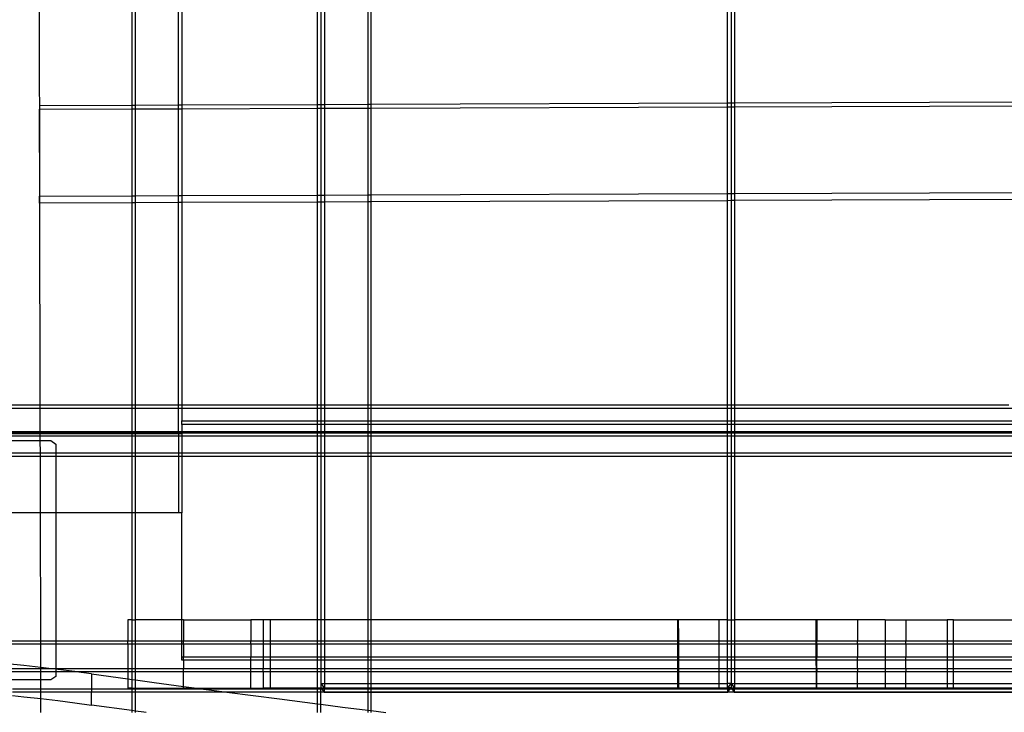
# Model space of a CAD drawing. Units: centimetres. Extents: x -462 to 659, y -287 to 476.
# Drawn here: x 23 to 52, y 12 to 33 of the extents above; entities that cross this region are included whole.
import ezdxf

# ---------------------------------------------------------------- set-up
doc = ezdxf.new("R2010")
doc.units = ezdxf.units.CM

msp = doc.modelspace()

# ---------------------------------------------------------------- linework, layer by layer
for p, q in [((23.051, 50.068), (23.1, 27.643)), ((25.847, 50.065), (25.847, 30.349)), ((25.948, 30.349), (25.948, 50.065)), ((27.234, 30.354), (27.234, 50.063)), ((27.335, 50.063), (27.335, 30.354)), ((31.364, 30.368), (31.364, 50.058)), ((31.466, 50.058), (31.466, 30.369)), ((31.567, 50.058), (31.567, 30.369)), ((32.857, 50.057), (32.857, 30.374)), ((32.959, 30.374), (32.959, 50.057)), ((43.556, 30.411), (43.556, 50.044)), ((43.658, 50.044), (43.658, 30.411)), ((43.759, 50.044), (43.759, 30.412)), ((43.759, 30.412), (54.096, 30.448)), ((23.102, 30.339), (25.847, 30.349)), ((23.102, 30.339), (23.102, 30.223)), ((23.102, 30.223), (25.847, 30.233)), ((23.107, 27.643), (23.102, 30.223)), ((25.847, 30.349), (25.948, 30.349)), ((25.847, 30.349), (25.847, 30.233)), ((25.847, 30.233), (25.948, 30.233)), ((25.847, 30.233), (25.847, 27.652)), ((25.948, 30.349), (27.234, 30.354)), ((25.948, 30.233), (25.948, 30.349)), ((25.948, 30.233), (27.234, 30.238)), ((25.948, 27.653), (25.948, 30.233)), ((27.234, 30.354), (27.335, 30.354)), ((27.234, 30.238), (27.234, 30.354)), ((27.234, 30.238), (27.335, 30.238)), ((27.234, 27.657), (27.234, 30.238)), ((27.335, 30.354), (31.364, 30.368)), ((27.335, 30.354), (27.335, 30.238)), ((27.335, 30.238), (31.364, 30.252)), ((27.335, 30.238), (27.335, 27.657)), ((31.364, 30.368), (31.466, 30.369)), ((31.364, 30.252), (31.364, 30.368)), ((31.364, 30.252), (31.466, 30.252)), ((31.364, 27.671), (31.364, 30.252)), ((31.466, 30.369), (31.567, 30.369)), ((31.466, 30.369), (31.466, 30.252)), ((31.466, 30.252), (31.567, 30.253)), ((31.466, 30.252), (31.466, 27.672)), ((31.567, 30.369), (32.857, 30.374)), ((31.567, 30.369), (31.567, 30.253)), ((31.567, 30.253), (32.857, 30.257)), ((31.567, 30.253), (31.567, 27.672)), ((32.857, 30.374), (32.959, 30.374)), ((32.857, 30.374), (32.857, 30.257)), ((32.857, 30.257), (32.959, 30.258)), ((32.857, 30.257), (32.857, 27.677)), ((32.959, 30.374), (43.556, 30.411)), ((32.959, 30.258), (32.959, 30.374)), ((32.959, 30.258), (43.556, 30.295)), ((32.959, 27.677), (32.959, 30.258)), ((43.556, 30.411), (43.658, 30.411)), ((43.556, 30.295), (43.556, 30.411)), ((43.556, 30.295), (43.658, 30.295)), ((43.556, 27.714), (43.556, 30.295)), ((43.658, 30.411), (43.759, 30.412)), ((43.658, 30.411), (43.658, 30.295)), ((43.658, 30.295), (43.759, 30.296)), ((43.658, 30.295), (43.658, 27.714)), ((43.759, 30.412), (43.759, 30.296)), ((43.759, 30.296), (54.096, 30.332)), ((43.759, 30.296), (43.759, 27.715)), ((23.1, 27.434), (23.1, 27.643)), ((23.1, 27.643), (23.107, 27.643)), ((23.107, 27.643), (25.847, 27.652)), ((23.108, 27.434), (23.107, 27.643)), ((25.847, 27.652), (25.948, 27.653)), ((25.847, 27.652), (25.847, 27.443)), ((25.948, 27.653), (27.234, 27.657)), ((25.948, 27.444), (25.948, 27.653)), ((27.234, 27.657), (27.335, 27.657)), ((27.234, 27.448), (27.234, 27.657)), ((27.335, 27.657), (31.364, 27.671)), ((27.335, 27.657), (27.335, 27.449)), ((31.364, 27.671), (31.466, 27.672)), ((31.364, 27.463), (31.364, 27.671)), ((31.466, 27.672), (31.567, 27.672)), ((31.466, 27.672), (31.466, 27.463)), ((31.567, 27.672), (32.857, 27.677)), ((31.567, 27.672), (31.567, 27.463)), ((32.857, 27.677), (32.959, 27.677)), ((32.857, 27.677), (32.857, 27.468)), ((32.959, 27.677), (43.556, 27.714)), ((32.959, 27.468), (32.959, 27.677)), ((43.556, 27.714), (43.658, 27.714)), ((43.556, 27.505), (43.556, 27.714)), ((43.658, 27.714), (43.759, 27.715)), ((43.658, 27.714), (43.658, 27.506)), ((43.759, 27.715), (54.096, 27.751)), ((43.759, 27.715), (43.759, 27.506)), ((54.096, 27.542), (43.759, 27.506)), ((23.108, 27.434), (23.1, 27.434)), ((25.847, 27.443), (23.108, 27.434)), ((23.121, 21.43), (23.108, 27.434)), ((25.948, 27.444), (25.847, 27.443)), ((25.847, 27.443), (25.847, 21.43)), ((27.234, 27.448), (25.948, 27.444)), ((25.948, 21.43), (25.948, 27.444)), ((27.335, 27.449), (27.234, 27.448)), ((27.234, 21.43), (27.234, 27.448)), ((31.364, 27.463), (27.335, 27.449)), ((27.335, 27.449), (27.335, 21.43)), ((31.466, 27.463), (31.364, 27.463)), ((31.364, 21.43), (31.364, 27.463)), ((31.567, 27.463), (31.466, 27.463)), ((31.466, 27.463), (31.466, 21.43)), ((32.857, 27.468), (31.567, 27.463)), ((31.567, 27.463), (31.567, 21.43)), ((32.959, 27.468), (32.857, 27.468)), ((32.857, 27.468), (32.857, 21.43)), ((43.556, 27.505), (32.959, 27.468)), ((32.959, 21.43), (32.959, 27.468)), ((43.658, 27.506), (43.556, 27.505)), ((43.556, 21.43), (43.556, 27.505)), ((43.759, 27.506), (43.658, 27.506)), ((43.658, 27.506), (43.658, 21.43)), ((43.759, 27.506), (43.759, 21.43)), ((22.131, 21.43), (23.121, 21.43)), ((23.121, 21.43), (25.847, 21.43)), ((23.121, 21.329), (23.121, 21.43)), ((25.847, 21.43), (25.948, 21.43)), ((25.847, 21.43), (25.847, 21.329)), ((25.948, 21.43), (27.234, 21.43)), ((25.948, 21.329), (25.948, 21.43)), ((27.234, 21.43), (27.335, 21.43)), ((27.234, 21.329), (27.234, 21.43)), ((27.335, 21.43), (27.335, 21.329)), ((27.335, 21.43), (31.364, 21.43)), ((31.364, 21.43), (31.466, 21.43)), ((31.364, 21.329), (31.364, 21.43)), ((31.466, 21.43), (31.567, 21.43)), ((31.466, 21.43), (31.466, 21.329)), ((31.567, 21.43), (32.857, 21.43)), ((31.567, 21.43), (31.567, 21.329)), ((32.857, 21.43), (32.959, 21.43)), ((32.857, 21.43), (32.857, 21.329)), ((32.959, 21.43), (43.556, 21.43)), ((32.959, 21.329), (32.959, 21.43)), ((43.556, 21.43), (43.658, 21.43)), ((43.556, 21.329), (43.556, 21.43)), ((43.658, 21.43), (43.759, 21.43)), ((43.658, 21.43), (43.658, 21.329)), ((43.759, 21.43), (51.913, 21.43)), ((43.759, 21.43), (43.759, 21.329)), ((23.121, 21.329), (22.131, 21.329)), ((25.847, 21.329), (23.121, 21.329)), ((23.122, 20.632), (23.121, 21.329)), ((25.948, 21.329), (25.847, 21.329)), ((25.847, 21.329), (25.847, 20.632)), ((27.234, 21.329), (25.948, 21.329)), ((25.948, 20.632), (25.948, 21.329)), ((27.234, 20.632), (27.234, 21.329)), ((27.335, 21.329), (27.234, 21.329)), ((27.335, 21.329), (27.335, 20.955)), ((31.364, 21.329), (27.335, 21.329)), ((31.466, 21.329), (31.364, 21.329)), ((31.364, 20.955), (31.364, 21.329)), ((31.567, 21.329), (31.466, 21.329)), ((31.466, 21.329), (31.466, 20.955)), ((32.857, 21.329), (31.567, 21.329)), ((31.567, 21.329), (31.567, 20.955)), ((32.959, 21.329), (32.857, 21.329)), ((32.857, 21.329), (32.857, 20.955)), ((43.556, 21.329), (32.959, 21.329)), ((32.959, 20.955), (32.959, 21.329)), ((43.658, 21.329), (43.556, 21.329)), ((43.556, 20.955), (43.556, 21.329)), ((43.759, 21.329), (43.658, 21.329)), ((43.658, 21.329), (43.658, 20.955)), ((52.632, 21.329), (43.759, 21.329)), ((43.759, 21.329), (43.759, 20.955)), ((27.335, 20.854), (27.335, 20.955)), ((27.335, 20.955), (31.364, 20.955)), ((27.335, 20.854), (27.335, 20.632)), ((31.364, 20.854), (27.335, 20.854)), ((31.364, 20.955), (31.466, 20.955)), ((31.364, 20.854), (31.364, 20.955)), ((31.466, 20.854), (31.364, 20.854)), ((31.364, 20.632), (31.364, 20.854)), ((31.466, 20.955), (31.567, 20.955)), ((31.466, 20.955), (31.466, 20.854)), ((31.567, 20.854), (31.466, 20.854)), ((31.466, 20.854), (31.466, 20.632)), ((31.567, 20.955), (32.857, 20.955)), ((31.567, 20.955), (31.567, 20.854)), ((32.857, 20.854), (31.567, 20.854)), ((31.567, 20.854), (31.567, 20.632)), ((32.857, 20.955), (32.959, 20.955)), ((32.857, 20.955), (32.857, 20.854)), ((32.959, 20.854), (32.857, 20.854)), ((32.857, 20.854), (32.857, 20.632)), ((32.959, 20.955), (43.556, 20.955)), ((32.959, 20.854), (32.959, 20.955)), ((43.556, 20.854), (32.959, 20.854)), ((32.959, 20.632), (32.959, 20.854)), ((43.556, 20.955), (43.658, 20.955)), ((43.556, 20.854), (43.556, 20.955)), ((43.658, 20.854), (43.556, 20.854)), ((43.556, 20.632), (43.556, 20.854)), ((43.658, 20.955), (43.759, 20.955)), ((43.658, 20.955), (43.658, 20.854)), ((43.759, 20.854), (43.658, 20.854)), ((43.658, 20.854), (43.658, 20.632)), ((43.759, 20.955), (55.227, 20.955)), ((43.759, 20.955), (43.759, 20.854)), ((55.748, 20.854), (43.759, 20.854)), ((43.759, 20.854), (43.759, 20.632)), ((23.122, 20.632), (22.131, 20.632)), ((22.131, 20.606), (23.122, 20.606)), ((23.122, 20.575), (22.131, 20.575)), ((23.123, 20.505), (22.131, 20.505)), ((25.847, 20.632), (23.122, 20.632)), ((23.122, 20.606), (23.122, 20.632)), ((23.122, 20.606), (25.847, 20.606)), ((23.122, 20.575), (23.122, 20.606)), ((25.847, 20.575), (23.122, 20.575)), ((23.123, 20.505), (23.122, 20.575)), ((25.847, 20.505), (23.123, 20.505)), ((23.123, 20.369), (23.123, 20.505)), ((25.948, 20.632), (25.847, 20.632)), ((25.847, 20.632), (25.847, 20.606)), ((25.847, 20.606), (25.948, 20.606)), ((25.847, 20.606), (25.847, 20.575)), ((25.948, 20.575), (25.847, 20.575)), ((25.847, 20.575), (25.847, 20.505)), ((25.948, 20.505), (25.847, 20.505)), ((25.847, 20.505), (25.847, 20.004)), ((27.234, 20.632), (25.948, 20.632)), ((25.948, 20.606), (25.948, 20.632)), ((25.948, 20.606), (27.234, 20.606)), ((25.948, 20.575), (25.948, 20.606)), ((27.234, 20.575), (25.948, 20.575)), ((25.948, 20.505), (25.948, 20.575)), ((27.234, 20.505), (25.948, 20.505)), ((25.948, 20.004), (25.948, 20.505)), ((27.234, 20.606), (27.234, 20.632)), ((27.335, 20.632), (27.234, 20.632)), ((27.234, 20.575), (27.234, 20.606)), ((27.234, 20.606), (27.335, 20.606)), ((27.335, 20.575), (27.234, 20.575)), ((27.234, 20.575), (27.234, 20.505)), ((27.234, 20.505), (27.234, 20.004)), ((27.335, 20.505), (27.234, 20.505)), ((27.335, 20.632), (27.335, 20.606)), ((31.364, 20.632), (27.335, 20.632)), ((27.335, 20.606), (27.335, 20.575)), ((27.335, 20.606), (31.364, 20.606)), ((27.335, 20.575), (27.335, 20.505)), ((27.335, 20.505), (27.335, 20.004)), ((31.364, 20.505), (27.335, 20.505)), ((31.466, 20.632), (31.364, 20.632)), ((31.364, 20.606), (31.364, 20.632)), ((31.364, 20.606), (31.466, 20.606)), ((31.364, 20.505), (31.364, 20.606)), ((31.466, 20.505), (31.364, 20.505)), ((31.364, 20.004), (31.364, 20.505)), ((31.466, 20.632), (31.466, 20.606)), ((31.567, 20.632), (31.466, 20.632)), ((31.466, 20.606), (31.466, 20.505)), ((31.466, 20.606), (31.567, 20.606)), ((31.567, 20.505), (31.466, 20.505)), ((31.466, 20.505), (31.466, 20.004)), ((31.567, 20.632), (31.567, 20.606)), ((32.857, 20.632), (31.567, 20.632)), ((31.567, 20.606), (31.567, 20.505)), ((31.567, 20.606), (32.857, 20.606)), ((32.857, 20.505), (31.567, 20.505)), ((31.567, 20.505), (31.567, 20.004)), ((32.959, 20.632), (32.857, 20.632)), ((32.857, 20.632), (32.857, 20.606)), ((32.857, 20.606), (32.959, 20.606)), ((32.857, 20.606), (32.857, 20.505)), ((32.959, 20.505), (32.857, 20.505)), ((32.857, 20.505), (32.857, 20.004)), ((43.556, 20.632), (32.959, 20.632)), ((32.959, 20.606), (32.959, 20.632)), ((32.959, 20.606), (43.556, 20.606)), ((32.959, 20.505), (32.959, 20.606)), ((43.556, 20.505), (32.959, 20.505)), ((32.959, 20.004), (32.959, 20.505)), ((43.658, 20.632), (43.556, 20.632)), ((43.556, 20.606), (43.556, 20.632)), ((43.556, 20.505), (43.556, 20.606)), ((43.556, 20.606), (43.658, 20.606)), ((43.658, 20.505), (43.556, 20.505)), ((43.556, 20.004), (43.556, 20.505)), ((43.759, 20.632), (43.658, 20.632)), ((43.658, 20.632), (43.658, 20.606)), ((43.658, 20.606), (43.658, 20.505)), ((43.658, 20.606), (43.759, 20.606)), ((43.759, 20.505), (43.658, 20.505)), ((43.658, 20.505), (43.658, 20.004)), ((55.748, 20.632), (43.759, 20.632)), ((43.759, 20.632), (43.759, 20.606)), ((43.759, 20.606), (43.759, 20.505)), ((43.759, 20.606), (55.748, 20.606)), ((55.748, 20.505), (43.759, 20.505)), ((43.759, 20.505), (43.759, 20.004)), ((22.131, 20.369), (23.123, 20.369)), ((23.123, 20.369), (23.432, 20.369)), ((23.124, 20.004), (23.123, 20.369)), ((23.432, 20.369), (23.583, 20.267)), ((23.583, 20.267), (23.583, 20.004)), ((22.131, 20.004), (23.124, 20.004)), ((23.124, 20.004), (23.583, 20.004)), ((23.124, 19.902), (23.124, 20.004)), ((23.583, 20.004), (23.583, 19.902)), ((23.583, 20.004), (25.847, 20.004)), ((25.847, 20.004), (25.948, 20.004)), ((25.847, 20.004), (25.847, 19.902)), ((25.948, 20.004), (27.234, 20.004)), ((25.948, 19.902), (25.948, 20.004)), ((27.234, 20.004), (27.234, 19.902)), ((27.234, 20.004), (27.335, 20.004)), ((27.335, 20.004), (27.335, 19.902)), ((27.335, 20.004), (31.364, 20.004)), ((31.364, 19.902), (31.364, 20.004)), ((31.364, 20.004), (31.466, 20.004)), ((31.466, 20.004), (31.466, 19.902)), ((31.466, 20.004), (31.567, 20.004)), ((31.567, 20.004), (31.567, 19.902)), ((31.567, 20.004), (32.857, 20.004)), ((32.857, 20.004), (32.959, 20.004)), ((32.857, 20.004), (32.857, 19.902)), ((32.959, 20.004), (43.556, 20.004)), ((32.959, 19.902), (32.959, 20.004)), ((43.556, 19.902), (43.556, 20.004)), ((43.556, 20.004), (43.658, 20.004)), ((43.658, 20.004), (43.658, 19.902)), ((43.658, 20.004), (43.759, 20.004)), ((43.759, 20.004), (43.759, 19.902)), ((43.759, 20.004), (55.748, 20.004)), ((23.124, 19.902), (22.131, 19.902)), ((23.583, 19.902), (23.124, 19.902)), ((23.127, 18.225), (23.124, 19.902)), ((23.583, 19.902), (23.583, 18.225)), ((25.847, 19.902), (23.583, 19.902)), ((25.948, 19.902), (25.847, 19.902)), ((25.847, 19.902), (25.847, 18.225)), ((27.234, 19.902), (25.948, 19.902)), ((25.948, 18.225), (25.948, 19.902)), ((27.234, 19.902), (27.234, 18.225)), ((27.335, 19.902), (27.234, 19.902)), ((27.335, 19.902), (27.335, 18.225)), ((31.364, 19.902), (27.335, 19.902)), ((31.364, 15.042), (31.364, 19.902)), ((31.466, 19.902), (31.364, 19.902)), ((31.466, 19.902), (31.466, 15.042)), ((31.567, 19.902), (31.466, 19.902)), ((31.567, 19.902), (31.567, 15.042)), ((32.857, 19.902), (31.567, 19.902)), ((32.959, 19.902), (32.857, 19.902)), ((32.857, 19.902), (32.857, 15.042)), ((43.556, 19.902), (32.959, 19.902)), ((32.959, 15.042), (32.959, 19.902)), ((43.556, 15.042), (43.556, 19.902)), ((43.658, 19.902), (43.556, 19.902)), ((43.658, 19.902), (43.658, 15.042)), ((43.759, 19.902), (43.658, 19.902)), ((43.759, 19.902), (43.759, 15.042)), ((55.748, 19.902), (43.759, 19.902)), ((23.127, 18.225), (22.131, 18.225)), ((23.583, 18.225), (23.127, 18.225)), ((23.136, 14.42), (23.127, 18.225)), ((25.847, 18.225), (23.583, 18.225)), ((23.583, 18.225), (23.583, 14.42)), ((25.847, 18.225), (25.843, 15.042)), ((25.948, 18.225), (25.847, 18.225)), ((27.234, 18.225), (25.948, 18.225)), ((25.95, 15.042), (25.948, 18.225)), ((27.335, 18.225), (27.234, 18.225)), ((27.335, 15.042), (27.335, 18.225)), ((25.728, 15.042), (25.728, 14.42)), ((25.843, 15.042), (25.728, 15.042)), ((25.843, 15.042), (25.847, 14.42)), ((25.843, 15.042), (25.95, 15.042)), ((25.948, 14.42), (25.95, 15.042)), ((27.335, 15.042), (25.95, 15.042)), ((27.335, 14.42), (27.335, 15.042)), ((27.382, 15.042), (27.335, 15.042)), ((27.382, 15.042), (27.382, 14.42)), ((27.382, 15.042), (29.383, 15.042)), ((29.383, 15.042), (29.383, 14.42)), ((29.749, 15.042), (29.383, 15.042)), ((29.956, 15.042), (29.749, 15.042)), ((29.749, 15.042), (29.749, 14.42)), ((29.956, 15.042), (29.956, 14.42)), ((31.364, 15.042), (29.956, 15.042)), ((31.364, 14.42), (31.364, 15.042)), ((31.466, 15.042), (31.364, 15.042)), ((31.466, 15.042), (31.466, 14.42)), ((31.567, 15.042), (31.466, 15.042)), ((31.567, 15.042), (31.567, 14.42)), ((32.857, 15.042), (31.567, 15.042)), ((32.959, 15.042), (32.857, 15.042)), ((32.857, 15.042), (32.857, 14.42)), ((42.067, 15.042), (32.959, 15.042)), ((32.959, 14.42), (32.959, 15.042)), ((42.067, 15.042), (42.069, 14.42)), ((42.091, 15.042), (42.067, 15.042)), ((42.091, 15.042), (42.093, 14.534)), ((43.299, 15.042), (42.091, 15.042)), ((43.556, 15.042), (43.299, 15.042)), ((43.299, 15.042), (43.299, 14.42)), ((43.556, 14.42), (43.556, 15.042)), ((43.556, 15.042), (43.658, 15.042)), ((43.658, 15.042), (43.658, 14.42)), ((43.658, 15.042), (43.759, 15.042)), ((43.759, 15.042), (43.759, 14.42)), ((46.186, 15.042), (43.759, 15.042)), ((46.188, 14.42), (46.186, 15.042)), ((46.212, 15.042), (46.186, 15.042)), ((46.212, 15.042), (46.212, 14.42)), ((47.418, 15.042), (46.212, 15.042)), ((47.418, 15.042), (47.418, 14.42)), ((48.238, 15.042), (47.418, 15.042)), ((48.238, 15.042), (48.852, 15.042)), ((48.238, 15.042), (48.238, 14.42)), ((48.852, 15.042), (50.085, 15.042)), ((48.852, 15.042), (48.852, 14.42)), ((50.276, 15.042), (50.085, 15.042)), ((50.085, 15.042), (50.085, 14.42)), ((50.276, 14.42), (50.276, 15.042)), ((50.276, 15.042), (52.334, 15.042)), ((22.131, 14.42), (23.136, 14.42)), ((23.136, 14.42), (23.583, 14.42)), ((23.136, 14.318), (23.136, 14.42)), ((23.583, 14.42), (23.583, 14.318)), ((23.583, 14.42), (25.728, 14.42)), ((25.728, 14.42), (25.847, 14.42)), ((25.728, 14.318), (25.728, 14.42)), ((25.847, 14.42), (25.948, 14.42)), ((25.847, 14.42), (25.847, 14.318)), ((25.948, 14.42), (27.335, 14.42)), ((25.948, 14.318), (25.948, 14.42)), ((27.335, 14.318), (27.335, 14.42)), ((27.335, 14.42), (27.382, 14.42)), ((27.382, 14.318), (27.382, 14.42)), ((27.382, 14.42), (29.383, 14.42)), ((29.383, 14.318), (29.383, 14.42)), ((29.383, 14.42), (29.749, 14.42)), ((29.749, 14.42), (29.749, 14.318)), ((29.749, 14.42), (29.956, 14.42)), ((29.956, 14.42), (29.956, 14.318)), ((29.956, 14.42), (31.364, 14.42)), ((31.364, 14.318), (31.364, 14.42)), ((31.364, 14.42), (31.466, 14.42)), ((31.466, 14.42), (31.466, 14.318)), ((31.466, 14.42), (31.567, 14.42)), ((31.567, 14.42), (31.567, 14.318)), ((31.567, 14.42), (32.857, 14.42)), ((32.857, 14.42), (32.959, 14.42)), ((32.857, 14.42), (32.857, 14.318)), ((32.959, 14.42), (42.069, 14.42)), ((32.959, 14.318), (32.959, 14.42)), ((42.069, 14.42), (42.069, 14.365)), ((42.069, 14.42), (42.093, 14.42)), ((42.069, 14.365), (42.069, 14.318)), ((42.093, 14.534), (42.093, 14.42)), ((42.093, 14.42), (42.093, 14.318)), ((42.093, 14.42), (43.299, 14.42)), ((43.299, 14.42), (43.299, 14.318)), ((43.299, 14.42), (43.556, 14.42)), ((43.556, 14.318), (43.556, 14.42)), ((43.556, 14.42), (43.658, 14.42)), ((43.658, 14.42), (43.658, 14.318)), ((43.658, 14.42), (43.759, 14.42)), ((43.759, 14.42), (43.759, 14.318)), ((43.759, 14.42), (46.188, 14.42)), ((46.188, 14.365), (46.188, 14.42)), ((46.188, 14.42), (46.212, 14.42)), ((46.188, 14.318), (46.188, 14.365)), ((46.212, 14.318), (46.212, 14.42)), ((46.212, 14.42), (47.418, 14.42)), ((47.418, 14.318), (47.418, 14.42)), ((47.418, 14.42), (48.238, 14.42)), ((48.238, 14.42), (48.238, 14.318)), ((48.238, 14.42), (48.852, 14.42)), ((48.852, 14.318), (48.852, 14.42)), ((48.852, 14.42), (50.085, 14.42)), ((50.085, 14.42), (50.085, 14.318)), ((50.085, 14.42), (50.276, 14.42)), ((50.276, 14.318), (50.276, 14.42)), ((50.276, 14.42), (52.334, 14.42)), ((23.136, 14.318), (22.131, 14.318)), ((23.583, 14.318), (23.136, 14.318)), ((23.139, 13.623), (23.136, 14.318)), ((23.583, 14.318), (23.583, 13.596)), ((25.728, 14.318), (23.583, 14.318)), ((25.847, 14.318), (25.728, 14.318)), ((25.728, 14.318), (25.728, 13.596)), ((25.948, 14.318), (25.847, 14.318)), ((25.847, 14.318), (25.847, 13.596)), ((27.335, 14.318), (25.948, 14.318)), ((25.948, 13.596), (25.948, 14.318)), ((27.335, 13.945), (27.335, 14.318)), ((27.382, 14.318), (27.335, 14.318)), ((29.383, 14.318), (27.382, 14.318)), ((27.382, 14.318), (27.382, 13.945)), ((29.749, 14.318), (29.383, 14.318)), ((29.383, 14.318), (29.383, 13.945)), ((29.956, 14.318), (29.749, 14.318)), ((29.749, 14.318), (29.749, 13.945)), ((29.956, 14.318), (29.956, 13.945)), ((31.364, 14.318), (29.956, 14.318)), ((31.364, 13.945), (31.364, 14.318)), ((31.466, 14.318), (31.364, 14.318)), ((31.466, 14.318), (31.466, 13.945)), ((31.567, 14.318), (31.466, 14.318)), ((31.567, 14.318), (31.567, 13.945)), ((32.857, 14.318), (31.567, 14.318)), ((32.959, 14.318), (32.857, 14.318)), ((32.857, 14.318), (32.857, 13.945)), ((42.069, 14.318), (32.959, 14.318)), ((32.959, 13.945), (32.959, 14.318)), ((42.069, 14.318), (42.069, 13.945)), ((42.093, 14.318), (42.069, 14.318)), ((43.299, 14.318), (42.093, 14.318)), ((42.093, 14.318), (42.093, 13.945)), ((43.556, 14.318), (43.299, 14.318)), ((43.299, 14.318), (43.299, 13.945)), ((43.556, 13.945), (43.556, 14.318)), ((43.658, 14.318), (43.556, 14.318)), ((43.658, 14.318), (43.658, 13.945)), ((43.759, 14.318), (43.658, 14.318)), ((43.759, 14.318), (43.759, 13.945)), ((46.188, 14.318), (43.759, 14.318)), ((46.188, 13.945), (46.188, 14.318)), ((46.212, 14.318), (46.188, 14.318)), ((47.418, 14.318), (46.212, 14.318)), ((46.212, 14.318), (46.212, 13.945)), ((48.238, 14.318), (47.418, 14.318)), ((47.418, 14.318), (47.418, 13.945)), ((48.852, 14.318), (48.238, 14.318)), ((48.238, 14.318), (48.238, 13.945)), ((50.085, 14.318), (48.852, 14.318)), ((48.852, 14.318), (48.852, 13.945)), ((50.276, 14.318), (50.085, 14.318)), ((50.085, 14.318), (50.085, 13.945)), ((50.276, 13.945), (50.276, 14.318)), ((52.334, 14.318), (50.276, 14.318)), ((27.335, 13.843), (27.335, 13.945)), ((27.335, 13.945), (27.382, 13.945)), ((27.382, 13.843), (27.335, 13.843)), ((27.382, 13.843), (27.382, 13.945)), ((27.382, 13.945), (29.383, 13.945)), ((29.383, 13.843), (27.382, 13.843)), ((27.382, 13.843), (27.382, 13.596)), ((29.383, 13.843), (29.383, 13.945)), ((29.383, 13.945), (29.749, 13.945)), ((29.383, 13.596), (29.383, 13.843)), ((29.749, 13.843), (29.383, 13.843)), ((29.749, 13.945), (29.749, 13.843)), ((29.749, 13.945), (29.956, 13.945)), ((29.749, 13.843), (29.749, 13.596)), ((29.956, 13.843), (29.749, 13.843)), ((29.956, 13.945), (29.956, 13.843)), ((29.956, 13.945), (31.364, 13.945)), ((29.956, 13.843), (29.956, 13.596)), ((31.364, 13.843), (29.956, 13.843)), ((31.364, 13.945), (31.466, 13.945)), ((31.364, 13.843), (31.364, 13.945)), ((31.466, 13.843), (31.364, 13.843)), ((31.364, 13.596), (31.364, 13.843)), ((31.466, 13.945), (31.567, 13.945)), ((31.466, 13.945), (31.466, 13.843)), ((31.466, 13.843), (31.466, 13.596)), ((31.567, 13.843), (31.466, 13.843)), ((31.567, 13.945), (32.857, 13.945)), ((31.567, 13.945), (31.567, 13.843)), ((31.567, 13.843), (31.567, 13.596)), ((32.857, 13.843), (31.567, 13.843)), ((32.857, 13.945), (32.959, 13.945)), ((32.857, 13.945), (32.857, 13.843)), ((32.959, 13.843), (32.857, 13.843)), ((32.857, 13.843), (32.857, 13.596)), ((32.959, 13.945), (42.069, 13.945)), ((32.959, 13.843), (32.959, 13.945)), ((42.069, 13.843), (32.959, 13.843)), ((32.959, 13.596), (32.959, 13.843)), ((42.069, 13.945), (42.069, 13.843)), ((42.069, 13.945), (42.093, 13.945)), ((42.069, 13.843), (42.069, 13.688)), ((42.093, 13.843), (42.069, 13.843)), ((42.093, 13.945), (42.093, 13.843)), ((42.093, 13.945), (43.299, 13.945)), ((42.093, 13.843), (42.093, 13.596)), ((43.299, 13.843), (42.093, 13.843)), ((43.299, 13.945), (43.299, 13.843)), ((43.299, 13.945), (43.556, 13.945)), ((43.299, 13.843), (43.299, 13.596)), ((43.556, 13.843), (43.299, 13.843)), ((43.556, 13.945), (43.658, 13.945)), ((43.556, 13.843), (43.556, 13.945)), ((43.556, 13.596), (43.556, 13.843)), ((43.658, 13.843), (43.556, 13.843)), ((43.658, 13.945), (43.658, 13.843)), ((43.658, 13.945), (43.759, 13.945)), ((43.658, 13.843), (43.658, 13.596)), ((43.759, 13.843), (43.658, 13.843)), ((43.759, 13.945), (43.759, 13.843)), ((43.759, 13.945), (46.188, 13.945)), ((43.759, 13.843), (43.759, 13.596)), ((46.188, 13.843), (43.759, 13.843)), ((46.188, 13.843), (46.188, 13.945)), ((46.188, 13.945), (46.212, 13.945)), ((46.188, 13.688), (46.188, 13.843)), ((46.212, 13.843), (46.188, 13.843)), ((46.212, 13.843), (46.212, 13.945)), ((46.212, 13.945), (47.418, 13.945)), ((46.212, 13.596), (46.212, 13.843)), ((47.418, 13.843), (46.212, 13.843)), ((47.418, 13.843), (47.418, 13.945)), ((47.418, 13.945), (48.238, 13.945)), ((47.418, 13.596), (47.418, 13.843)), ((48.238, 13.843), (47.418, 13.843)), ((48.238, 13.945), (48.238, 13.843)), ((48.238, 13.945), (48.852, 13.945)), ((48.852, 13.843), (48.238, 13.843)), ((48.238, 13.843), (48.238, 13.596)), ((48.852, 13.843), (48.852, 13.945)), ((48.852, 13.945), (50.085, 13.945)), ((48.852, 13.596), (48.852, 13.843)), ((50.085, 13.843), (48.852, 13.843)), ((50.085, 13.945), (50.085, 13.843)), ((50.085, 13.945), (50.276, 13.945)), ((50.085, 13.843), (50.085, 13.596)), ((50.276, 13.843), (50.085, 13.843)), ((50.276, 13.843), (50.276, 13.945)), ((50.276, 13.945), (52.334, 13.945)), ((50.276, 13.596), (50.276, 13.843)), ((52.334, 13.843), (50.276, 13.843)), ((22.635, 13.679), (22.131, 13.732)), ((22.131, 13.596), (23.137, 13.596)), ((23.138, 13.494), (22.131, 13.494)), ((23.139, 13.623), (22.635, 13.679)), ((23.137, 13.596), (23.139, 13.623)), ((23.137, 13.596), (23.371, 13.596)), ((23.138, 13.494), (23.137, 13.596)), ((23.583, 13.494), (23.138, 13.494)), ((23.138, 13.257), (23.138, 13.494)), ((23.371, 13.596), (23.139, 13.623)), ((23.583, 13.571), (23.371, 13.596)), ((23.371, 13.596), (23.583, 13.596)), ((23.583, 13.596), (23.583, 13.571)), ((23.583, 13.596), (25.728, 13.596)), ((23.643, 13.563), (23.583, 13.571)), ((23.583, 13.571), (23.583, 13.494)), ((23.583, 13.494), (23.583, 13.358)), ((24.189, 13.494), (23.583, 13.494)), ((24.146, 13.5), (23.643, 13.563)), ((24.189, 13.494), (24.146, 13.5)), ((24.648, 13.433), (24.189, 13.494)), ((25.728, 13.494), (24.189, 13.494)), ((25.728, 13.596), (25.728, 13.494)), ((25.728, 13.596), (25.847, 13.596)), ((25.728, 13.494), (25.728, 13.285)), ((25.847, 13.494), (25.728, 13.494)), ((25.847, 13.596), (25.948, 13.596)), ((25.847, 13.596), (25.847, 13.494)), ((25.948, 13.494), (25.847, 13.494)), ((25.847, 13.494), (25.847, 13.269)), ((25.948, 13.596), (27.382, 13.596)), ((25.948, 13.494), (25.948, 13.596)), ((27.382, 13.494), (25.948, 13.494)), ((25.948, 13.255), (25.948, 13.494)), ((27.382, 13.494), (27.382, 13.596)), ((27.382, 13.596), (29.383, 13.596)), ((29.383, 13.494), (27.382, 13.494)), ((27.382, 13.063), (27.382, 13.494)), ((29.383, 13.596), (29.749, 13.596)), ((29.383, 13.494), (29.383, 13.596)), ((29.383, 13.01), (29.383, 13.494)), ((29.749, 13.494), (29.383, 13.494)), ((29.749, 13.596), (29.956, 13.596)), ((29.749, 13.494), (29.749, 13.596)), ((29.749, 13.494), (29.749, 13.01)), ((29.956, 13.494), (29.749, 13.494)), ((29.956, 13.596), (29.956, 13.494)), ((29.956, 13.596), (31.364, 13.596)), ((29.956, 13.494), (29.956, 13.01)), ((31.364, 13.494), (29.956, 13.494)), ((31.364, 13.494), (31.364, 13.596)), ((31.364, 13.596), (31.466, 13.596)), ((31.364, 13.01), (31.364, 13.494)), ((31.466, 13.494), (31.364, 13.494)), ((31.466, 13.596), (31.466, 13.494)), ((31.466, 13.596), (31.567, 13.596)), ((31.466, 13.494), (31.466, 13.149)), ((31.567, 13.494), (31.466, 13.494)), ((31.567, 13.596), (31.567, 13.494)), ((31.567, 13.596), (32.857, 13.596)), ((31.567, 13.494), (31.567, 13.149)), ((32.857, 13.494), (31.567, 13.494)), ((32.857, 13.596), (32.959, 13.596)), ((32.857, 13.596), (32.857, 13.494)), ((32.959, 13.494), (32.857, 13.494)), ((32.857, 13.494), (32.857, 13.149)), ((32.959, 13.596), (42.069, 13.596)), ((32.959, 13.494), (32.959, 13.596)), ((42.069, 13.494), (32.959, 13.494)), ((32.959, 13.149), (32.959, 13.494)), ((42.069, 13.494), (42.068, 13.149)), ((42.069, 13.688), (42.069, 13.596)), ((42.069, 13.596), (42.069, 13.494)), ((42.069, 13.596), (42.093, 13.596)), ((42.093, 13.494), (42.069, 13.494)), ((42.093, 13.596), (43.299, 13.596)), ((42.093, 13.596), (42.093, 13.494)), ((42.093, 13.494), (42.093, 13.149)), ((43.299, 13.494), (42.093, 13.494)), ((43.299, 13.596), (43.556, 13.596)), ((43.299, 13.596), (43.299, 13.494)), ((43.299, 13.494), (43.299, 13.149)), ((43.556, 13.494), (43.299, 13.494)), ((43.556, 13.494), (43.556, 13.596)), ((43.556, 13.596), (43.658, 13.596)), ((43.556, 13.149), (43.556, 13.494)), ((43.658, 13.494), (43.556, 13.494)), ((43.658, 13.596), (43.658, 13.494)), ((43.658, 13.596), (43.759, 13.596)), ((43.658, 13.494), (43.658, 13.149)), ((43.759, 13.494), (43.658, 13.494)), ((43.759, 13.596), (43.759, 13.494)), ((43.759, 13.596), (46.188, 13.596)), ((43.759, 13.494), (43.759, 13.149)), ((46.187, 13.494), (43.759, 13.494)), ((46.187, 13.494), (46.186, 13.149)), ((46.188, 13.596), (46.187, 13.494)), ((46.212, 13.494), (46.187, 13.494)), ((46.188, 13.688), (46.188, 13.596)), ((46.188, 13.596), (46.212, 13.596)), ((46.212, 13.596), (47.418, 13.596)), ((46.212, 13.596), (46.212, 13.494)), ((46.212, 13.149), (46.212, 13.494)), ((47.418, 13.494), (46.212, 13.494)), ((47.418, 13.596), (48.238, 13.596)), ((47.418, 13.596), (47.418, 13.494)), ((47.418, 13.149), (47.418, 13.494)), ((48.238, 13.494), (47.418, 13.494)), ((48.238, 13.596), (48.238, 13.494)), ((48.238, 13.596), (48.852, 13.596)), ((48.852, 13.494), (48.238, 13.494)), ((48.238, 13.494), (48.238, 13.149)), ((48.852, 13.596), (50.085, 13.596)), ((48.852, 13.596), (48.852, 13.494)), ((48.852, 13.149), (48.852, 13.494)), ((50.085, 13.494), (48.852, 13.494)), ((50.085, 13.596), (50.276, 13.596)), ((50.085, 13.596), (50.085, 13.494)), ((50.085, 13.494), (50.085, 13.149)), ((50.276, 13.494), (50.085, 13.494)), ((50.276, 13.494), (50.276, 13.596)), ((50.276, 13.596), (52.334, 13.596)), ((50.276, 13.149), (50.276, 13.494)), ((52.334, 13.494), (50.276, 13.494)), ((23.138, 13.257), (22.131, 13.257)), ((23.139, 12.994), (23.138, 13.257)), ((23.432, 13.257), (23.138, 13.257)), ((23.583, 13.358), (23.432, 13.257)), ((24.648, 13.433), (25.728, 13.285)), ((24.648, 13.433), (24.648, 12.994)), ((25.728, 13.285), (25.728, 13.01)), ((25.728, 13.285), (25.847, 13.269)), ((25.847, 13.269), (25.843, 13.01)), ((25.847, 13.269), (25.948, 13.255)), ((25.948, 13.255), (26.51, 13.179)), ((25.95, 13.01), (25.948, 13.255)), ((26.51, 13.179), (27.382, 13.063)), ((22.297, 12.994), (23.139, 12.994)), ((23.139, 12.892), (22.297, 12.892)), ((23.139, 12.994), (24.648, 12.994)), ((23.139, 12.892), (23.139, 12.994)), ((24.648, 12.892), (23.139, 12.892)), ((23.139, 12.698), (23.139, 12.892)), ((24.648, 12.994), (25.847, 12.994)), ((24.648, 12.994), (24.648, 12.892)), ((25.847, 12.892), (24.648, 12.892)), ((24.648, 12.508), (24.648, 12.892)), ((25.843, 13.01), (25.728, 13.01)), ((25.843, 13.01), (25.847, 12.994)), ((25.843, 13.01), (25.95, 13.01)), ((25.847, 12.994), (25.948, 12.994)), ((25.847, 12.994), (25.847, 12.892)), ((25.948, 12.892), (25.847, 12.892)), ((25.847, 12.892), (25.847, 12.344)), ((25.948, 12.994), (25.95, 13.01)), ((25.948, 12.994), (27.899, 12.994)), ((25.948, 12.892), (25.948, 12.994)), ((28.666, 12.892), (25.948, 12.892)), ((25.948, 12.33), (25.948, 12.892)), ((25.95, 13.01), (27.382, 13.01)), ((27.382, 13.01), (27.382, 13.063)), ((27.382, 13.063), (27.773, 13.01)), ((27.382, 13.01), (27.773, 13.01)), ((27.773, 13.01), (27.899, 12.994)), ((27.773, 13.01), (29.383, 13.01)), ((27.899, 12.994), (28.374, 12.93)), ((27.899, 12.994), (31.364, 12.994)), ((28.374, 12.93), (28.666, 12.892)), ((28.666, 12.892), (30.238, 12.687)), ((31.364, 12.892), (28.666, 12.892)), ((29.383, 13.01), (29.749, 13.01)), ((29.956, 13.01), (29.749, 13.01)), ((31.364, 13.01), (29.956, 13.01)), ((31.364, 12.994), (31.364, 13.01)), ((31.466, 13.01), (31.364, 13.01)), ((31.364, 12.892), (31.364, 12.994)), ((31.364, 12.994), (31.466, 12.994)), ((31.364, 12.543), (31.364, 12.892)), ((31.466, 12.892), (31.364, 12.892)), ((31.466, 13.149), (31.567, 13.149)), ((31.466, 13.149), (31.466, 13.022)), ((31.466, 13.149), (31.56, 13.022)), ((31.466, 13.022), (31.56, 13.022)), ((31.466, 13.022), (31.475, 13.01)), ((31.466, 13.01), (31.466, 13.022)), ((31.466, 12.994), (31.466, 13.01)), ((31.475, 13.01), (31.466, 13.01)), ((31.466, 12.892), (31.466, 12.994)), ((31.466, 12.994), (31.487, 12.994)), ((31.466, 12.53), (31.466, 12.892)), ((31.563, 12.892), (31.466, 12.892)), ((31.567, 13.013), (31.475, 13.01)), ((31.475, 13.01), (31.487, 12.994)), ((31.487, 12.994), (31.563, 12.892)), ((31.487, 12.994), (31.567, 12.994)), ((31.56, 13.022), (31.567, 13.022)), ((31.56, 13.022), (31.567, 13.013)), ((31.563, 12.892), (31.567, 12.892)), ((31.567, 13.149), (31.567, 13.022)), ((31.567, 13.149), (32.857, 13.149)), ((31.567, 13.013), (31.567, 13.022)), ((31.567, 13.022), (32.857, 13.022)), ((31.567, 12.994), (31.567, 13.013)), ((31.567, 13.013), (32.857, 13.013)), ((31.567, 12.892), (31.567, 12.994)), ((31.567, 12.994), (32.857, 12.994)), ((31.567, 12.886), (31.567, 12.892)), ((32.857, 12.892), (31.567, 12.892)), ((31.567, 12.886), (32.857, 12.886)), ((32.857, 13.149), (32.959, 13.149)), ((32.857, 13.149), (32.857, 13.022)), ((32.857, 13.022), (32.959, 13.022)), ((32.857, 13.022), (32.857, 13.013)), ((32.857, 13.013), (32.959, 13.013)), ((32.857, 13.013), (32.857, 12.994)), ((32.857, 12.994), (32.959, 12.994)), ((32.857, 12.994), (32.857, 12.892)), ((32.959, 12.892), (32.857, 12.892)), ((32.857, 12.892), (32.857, 12.886)), ((32.857, 12.886), (32.959, 12.886)), ((32.857, 12.886), (32.857, 12.354)), ((32.959, 13.149), (42.068, 13.149)), ((32.959, 13.022), (32.959, 13.149)), ((32.959, 13.022), (42.068, 13.022)), ((32.959, 13.013), (32.959, 13.022)), ((32.959, 13.013), (42.068, 13.01)), ((32.959, 12.994), (32.959, 13.013)), ((32.959, 12.994), (43.556, 12.994)), ((32.959, 12.892), (32.959, 12.994)), ((43.556, 12.892), (32.959, 12.892)), ((32.959, 12.886), (32.959, 12.892)), ((32.959, 12.886), (43.556, 12.886)), ((32.959, 12.341), (32.959, 12.886)), ((42.068, 13.149), (42.068, 13.022)), ((42.068, 13.149), (42.093, 13.149)), ((42.068, 13.022), (42.068, 13.01)), ((42.068, 13.022), (42.093, 13.022)), ((42.093, 13.01), (42.068, 13.01)), ((42.093, 13.149), (42.093, 13.022)), ((42.093, 13.149), (43.299, 13.149)), ((42.093, 13.022), (42.093, 13.01)), ((42.093, 13.022), (43.299, 13.022)), ((43.299, 13.01), (42.093, 13.01)), ((43.299, 13.149), (43.299, 13.022)), ((43.299, 13.149), (43.556, 13.149)), ((43.299, 13.022), (43.299, 13.01)), ((43.299, 13.022), (43.556, 13.022)), ((43.445, 13.01), (43.299, 13.01)), ((43.445, 13.01), (43.556, 13.013)), ((43.658, 13.149), (43.556, 13.149)), ((43.556, 13.022), (43.556, 13.149)), ((43.563, 13.022), (43.556, 13.022)), ((43.556, 13.013), (43.563, 13.022)), ((43.556, 13.022), (43.556, 13.013)), ((43.576, 13.01), (43.556, 13.013)), ((43.556, 13.013), (43.556, 12.994)), ((43.556, 12.994), (43.556, 12.892)), ((43.556, 12.994), (43.637, 12.994)), ((43.556, 12.892), (43.556, 12.886)), ((43.556, 12.892), (43.561, 12.892)), ((43.561, 12.892), (43.637, 12.994)), ((43.755, 12.892), (43.561, 12.892)), ((43.563, 13.022), (43.658, 13.149)), ((43.658, 13.022), (43.563, 13.022)), ((43.649, 13.01), (43.576, 13.01)), ((43.637, 12.994), (43.649, 13.01)), ((43.637, 12.994), (43.679, 12.994)), ((43.649, 13.01), (43.658, 13.022)), ((43.667, 13.01), (43.649, 13.01)), ((43.658, 13.149), (43.759, 13.149)), ((43.658, 13.149), (43.658, 13.022)), ((43.658, 13.149), (43.752, 13.022)), ((43.658, 13.022), (43.752, 13.022)), ((43.658, 13.022), (43.667, 13.01)), ((43.711, 13.01), (43.667, 13.01)), ((43.667, 13.01), (43.679, 12.994)), ((43.679, 12.994), (43.755, 12.892)), ((43.679, 12.994), (43.759, 12.994)), ((43.759, 13.013), (43.711, 13.01)), ((43.752, 13.022), (43.759, 13.022)), ((43.752, 13.022), (43.759, 13.013)), ((43.755, 12.892), (43.759, 12.892)), ((43.759, 13.149), (43.759, 13.022)), ((43.759, 13.149), (46.186, 13.149)), ((43.759, 13.013), (43.759, 13.022)), ((43.759, 13.022), (46.186, 13.022)), ((43.852, 13.01), (43.759, 13.013)), ((43.759, 12.994), (43.759, 13.013)), ((43.759, 12.892), (43.759, 12.994)), ((43.759, 12.994), (55.748, 12.994)), ((43.759, 12.886), (43.759, 12.892)), ((55.748, 12.892), (43.759, 12.892)), ((43.759, 12.886), (55.748, 12.886)), ((43.852, 13.01), (46.186, 13.01)), ((46.186, 13.149), (46.212, 13.149)), ((46.186, 13.149), (46.186, 13.022)), ((46.186, 13.022), (46.186, 13.01)), ((46.186, 13.022), (46.212, 13.022)), ((46.186, 13.01), (46.212, 13.01)), ((46.212, 13.149), (47.418, 13.149)), ((46.212, 13.022), (46.212, 13.149)), ((46.212, 13.01), (46.212, 13.022)), ((46.212, 13.022), (47.418, 13.022)), ((46.212, 13.01), (47.418, 13.01)), ((47.418, 13.022), (47.418, 13.149)), ((47.418, 13.149), (48.238, 13.149)), ((47.418, 13.01), (47.418, 13.022)), ((47.418, 13.022), (48.238, 13.022)), ((47.418, 13.01), (48.238, 13.01)), ((48.238, 13.149), (48.238, 13.022)), ((48.238, 13.149), (48.852, 13.149)), ((48.238, 13.022), (48.238, 13.01)), ((48.238, 13.022), (48.852, 13.022)), ((48.852, 13.01), (48.238, 13.01)), ((48.852, 13.022), (48.852, 13.149)), ((48.852, 13.149), (50.085, 13.149)), ((48.852, 13.01), (48.852, 13.022)), ((48.852, 13.022), (50.085, 13.022)), ((50.085, 13.01), (48.852, 13.01)), ((50.085, 13.149), (50.085, 13.022)), ((50.085, 13.149), (50.276, 13.149)), ((50.085, 13.022), (50.085, 13.01)), ((50.085, 13.022), (50.276, 13.022)), ((50.085, 13.01), (50.276, 13.01)), ((50.276, 13.022), (50.276, 13.149)), ((50.276, 13.149), (52.334, 13.149)), ((50.276, 13.01), (50.276, 13.022)), ((50.276, 13.022), (52.334, 13.022)), ((52.334, 13.01), (50.276, 13.01)), ((22.297, 12.789), (22.635, 12.754)), ((22.635, 12.754), (23.139, 12.698)), ((23.139, 12.698), (23.643, 12.639)), ((23.14, 12.286), (23.139, 12.698)), ((23.643, 12.639), (24.146, 12.575)), ((30.238, 12.687), (31.364, 12.543)), ((24.146, 12.575), (24.648, 12.508)), ((25.847, 12.344), (24.648, 12.508)), ((25.948, 12.33), (25.847, 12.344)), ((25.847, 12.344), (25.847, 12.286)), ((26.2, 12.296), (25.948, 12.33)), ((25.948, 12.286), (25.948, 12.33)), ((26.272, 12.286), (26.2, 12.296)), ((31.364, 12.543), (31.466, 12.53)), ((31.364, 12.286), (31.364, 12.543)), ((31.466, 12.53), (32.102, 12.448)), ((31.466, 12.286), (31.466, 12.53)), ((32.102, 12.448), (32.857, 12.354)), ((32.857, 12.354), (32.959, 12.341)), ((32.857, 12.354), (32.857, 12.286)), ((32.959, 12.341), (33.397, 12.286)), ((32.959, 12.286), (32.959, 12.341))]:
    msp.add_line(p, q)

doc.saveas('drawing.dxf')
